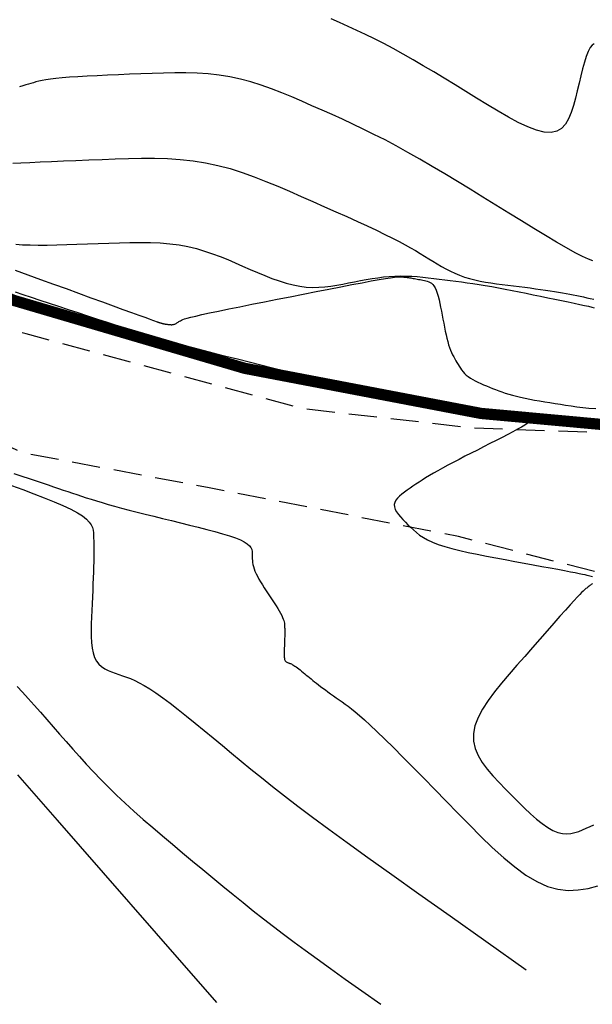
# Model space of a CAD drawing. Units: metres. Extents: x 184800 to 192335, y 8942600 to 8944000.
# Drawn here: x 187766 to 187792, y 8942748 to 8942792 of the extents above; entities that cross this region are included whole.
import ezdxf

# ---------------------------------------------------------------- set-up
doc = ezdxf.new("R2010")
doc.units = ezdxf.units.M
doc.linetypes.add('DASHED', pattern=[0.75, 0.5, -0.25])
for name, color, linetype in [('CNIVEL_M', 18, 'Continuous'), ('CNIVEL_S', 36, 'Continuous'), ('EJE_LINEA', 154, 'Continuous'), ('TROCHA', 8, 'Continuous')]:
    doc.layers.add(name, color=color, linetype=linetype)

msp = doc.modelspace()

# ---------------------------------------------------------------- linework, layer by layer
at = {"layer": 'CNIVEL_M'}
for points in [[(187765.829, 8942785.315), (187766.176, 8942785.334), (187766.582, 8942785.354), (187767.04, 8942785.375), (187767.54, 8942785.397), (187768.074, 8942785.419), (187768.633, 8942785.442), (187769.21, 8942785.466), (187769.795, 8942785.489), (187770.381, 8942785.512), (187770.966, 8942785.531), (187771.549, 8942785.542), (187772.129, 8942785.541), (187772.705, 8942785.525), (187773.276, 8942785.488), (187773.841, 8942785.428), (187774.399, 8942785.34), (187774.949, 8942785.222), (187775.492, 8942785.076), (187776.028, 8942784.906), (187776.56, 8942784.717), (187777.088, 8942784.511), (187777.612, 8942784.294), (187778.135, 8942784.069), (187778.656, 8942783.84), (187779.177, 8942783.61), (187779.692, 8942783.383), (187780.197, 8942783.159), (187780.686, 8942782.94), (187781.155, 8942782.728), (187781.597, 8942782.525), (187782.008, 8942782.333), (187782.383, 8942782.153), (187782.718, 8942781.987), (187783.016, 8942781.833), (187783.283, 8942781.69), (187783.524, 8942781.556), (187783.744, 8942781.428), (187783.949, 8942781.306), (187784.143, 8942781.188), (187784.332, 8942781.071), (187784.521, 8942780.955), (187784.71, 8942780.841), (187784.901, 8942780.728), (187785.095, 8942780.62), (187785.294, 8942780.518), (187785.497, 8942780.421), (187785.706, 8942780.333), (187785.923, 8942780.254), (187786.146, 8942780.186), (187786.377, 8942780.126), (187786.614, 8942780.075), (187786.856, 8942780.03), (187787.102, 8942779.991), (187787.351, 8942779.955), (187787.602, 8942779.923), (187787.854, 8942779.891), (187788.106, 8942779.86), (187788.356, 8942779.829), (187788.603, 8942779.798), (187788.845, 8942779.767), (187789.081, 8942779.736), (187789.308, 8942779.705), (187789.527, 8942779.674), (187789.733, 8942779.643), (187789.928, 8942779.612), (187790.111, 8942779.581), (187790.285, 8942779.55), (187790.451, 8942779.52), (187790.61, 8942779.489), (187790.765, 8942779.458), (187790.916, 8942779.428), (187791.066, 8942779.397), (187791.216, 8942779.367), (187791.366, 8942779.336), (187791.52, 8942779.306), (187791.677, 8942779.275)], [(187765.758, 8942770.983), (187766.266, 8942770.797), (187766.757, 8942770.614), (187767.224, 8942770.434), (187767.66, 8942770.258), (187768.055, 8942770.089), (187768.402, 8942769.925), (187768.694, 8942769.77), (187768.924, 8942769.624), (187769.098, 8942769.485), (187769.223, 8942769.353), (187769.309, 8942769.227), (187769.363, 8942769.105), (187769.393, 8942768.986), (187769.407, 8942768.87), (187769.413, 8942768.755), (187769.417, 8942768.64), (187769.421, 8942768.521), (187769.425, 8942768.397), (187769.427, 8942768.264), (187769.429, 8942768.12), (187769.429, 8942767.96), (187769.427, 8942767.784), (187769.424, 8942767.586), (187769.418, 8942767.367), (187769.409, 8942767.127), (187769.4, 8942766.869), (187769.388, 8942766.597), (187769.376, 8942766.313), (187769.363, 8942766.02), (187769.349, 8942765.722), (187769.335, 8942765.42), (187769.321, 8942765.119), (187769.31, 8942764.821), (187769.305, 8942764.532), (187769.308, 8942764.254), (187769.322, 8942763.991), (187769.35, 8942763.748), (187769.395, 8942763.528), (187769.46, 8942763.334), (187769.547, 8942763.171), (187769.652, 8942763.035), (187769.775, 8942762.922), (187769.912, 8942762.828), (187770.06, 8942762.75), (187770.216, 8942762.683), (187770.378, 8942762.624), (187770.543, 8942762.569), (187770.709, 8942762.514), (187770.879, 8942762.454), (187771.056, 8942762.386), (187771.245, 8942762.304), (187771.45, 8942762.204), (187771.673, 8942762.082), (187771.919, 8942761.932), (187772.193, 8942761.752), (187772.495, 8942761.537), (187772.824, 8942761.291), (187773.177, 8942761.019), (187773.548, 8942760.723), (187773.935, 8942760.41), (187774.333, 8942760.084), (187774.739, 8942759.748), (187775.149, 8942759.408), (187775.561, 8942759.067), (187775.981, 8942758.72), (187776.419, 8942758.362), (187776.882, 8942757.989), (187777.38, 8942757.594), (187777.92, 8942757.173), (187778.513, 8942756.72), (187779.165, 8942756.23), (187779.888, 8942755.696), (187780.702, 8942755.103), (187781.626, 8942754.436), (187782.684, 8942753.679), (187783.897, 8942752.815), (187785.285, 8942751.829), (187786.87, 8942750.705), (187788.674, 8942749.427)]]:
    msp.add_lwpolyline(points, dxfattribs=at)
at = {"layer": 'CNIVEL_S'}
for points in [[(187791.691, 8942790.63), (187791.601, 8942790.576), (187791.514, 8942790.461), (187791.429, 8942790.29), (187791.345, 8942790.072), (187791.263, 8942789.814), (187791.182, 8942789.524), (187791.102, 8942789.21), (187791.022, 8942788.881), (187790.943, 8942788.543), (187790.863, 8942788.206), (187790.776, 8942787.879), (187790.677, 8942787.572), (187790.559, 8942787.294), (187790.416, 8942787.056), (187790.242, 8942786.868), (187790.03, 8942786.74), (187789.774, 8942786.681), (187789.469, 8942786.699), (187789.121, 8942786.785), (187788.736, 8942786.932), (187788.318, 8942787.128), (187787.876, 8942787.365), (187787.415, 8942787.63), (187786.941, 8942787.916), (187786.461, 8942788.212), (187785.981, 8942788.509), (187785.502, 8942788.804), (187785.026, 8942789.095), (187784.555, 8942789.379), (187784.091, 8942789.656), (187783.635, 8942789.922), (187783.19, 8942790.175), (187782.755, 8942790.415), (187782.334, 8942790.638), (187781.924, 8942790.847), (187781.524, 8942791.043), (187781.132, 8942791.229), (187780.748, 8942791.407), (187780.368, 8942791.579), (187779.991, 8942791.746)], [(187791.636, 8942780.968), (187791.436, 8942781.043), (187791.175, 8942781.165), (187790.846, 8942781.336), (187790.456, 8942781.554), (187790.014, 8942781.81), (187789.528, 8942782.099), (187789.007, 8942782.415), (187788.46, 8942782.749), (187787.895, 8942783.097), (187787.321, 8942783.452), (187786.746, 8942783.807), (187786.174, 8942784.16), (187785.605, 8942784.508), (187785.042, 8942784.848), (187784.487, 8942785.178), (187783.942, 8942785.496), (187783.409, 8942785.8), (187782.89, 8942786.086), (187782.386, 8942786.353), (187781.896, 8942786.602), (187781.418, 8942786.837), (187780.949, 8942787.06), (187780.489, 8942787.272), (187780.035, 8942787.478), (187779.584, 8942787.678), (187779.136, 8942787.876), (187778.688, 8942788.073), (187778.239, 8942788.266), (187777.788, 8942788.453), (187777.335, 8942788.629), (187776.878, 8942788.792), (187776.416, 8942788.938), (187775.95, 8942789.063), (187775.477, 8942789.165), (187774.998, 8942789.241), (187774.513, 8942789.292), (187774.022, 8942789.324), (187773.527, 8942789.338), (187773.028, 8942789.339), (187772.527, 8942789.329), (187772.025, 8942789.313), (187771.521, 8942789.293), (187771.018, 8942789.273), (187770.521, 8942789.253), (187770.037, 8942789.232), (187769.571, 8942789.21), (187769.13, 8942789.188), (187768.72, 8942789.165), (187768.347, 8942789.14), (187768.018, 8942789.114), (187767.736, 8942789.087), (187767.497, 8942789.058), (187767.295, 8942789.028), (187767.124, 8942788.997), (187766.978, 8942788.965), (187766.851, 8942788.933), (187766.735, 8942788.9), (187766.627, 8942788.867), (187766.517, 8942788.834), (187766.402, 8942788.799), (187766.272, 8942788.762), (187766.122, 8942788.72)], [(187765.961, 8942781.716), (187766.255, 8942781.694), (187766.587, 8942781.68), (187766.954, 8942781.675), (187767.352, 8942781.676), (187767.776, 8942781.684), (187768.219, 8942781.696), (187768.678, 8942781.711), (187769.147, 8942781.729), (187769.621, 8942781.748), (187770.095, 8942781.766), (187770.567, 8942781.782), (187771.035, 8942781.793), (187771.495, 8942781.797), (187771.947, 8942781.79), (187772.387, 8942781.77), (187772.814, 8942781.735), (187773.225, 8942781.681), (187773.618, 8942781.609), (187773.995, 8942781.518), (187774.359, 8942781.412), (187774.711, 8942781.293), (187775.054, 8942781.164), (187775.39, 8942781.027), (187775.722, 8942780.885), (187776.051, 8942780.74), (187776.38, 8942780.596), (187776.708, 8942780.454), (187777.034, 8942780.319), (187777.356, 8942780.193), (187777.674, 8942780.079), (187777.987, 8942779.981), (187778.294, 8942779.901), (187778.593, 8942779.842), (187778.883, 8942779.807), (187779.166, 8942779.794), (187779.443, 8942779.799), (187779.715, 8942779.819), (187779.982, 8942779.852), (187780.246, 8942779.894), (187780.508, 8942779.942), (187780.768, 8942779.993), (187781.029, 8942780.044), (187781.289, 8942780.094), (187781.549, 8942780.142), (187781.808, 8942780.185), (187782.065, 8942780.224), (187782.322, 8942780.256), (187782.577, 8942780.281), (187782.83, 8942780.296), (187783.081, 8942780.302), (187783.33, 8942780.299), (187783.577, 8942780.288), (187783.823, 8942780.271), (187784.068, 8942780.249), (187784.312, 8942780.223), (187784.556, 8942780.194), (187784.799, 8942780.164), (187785.043, 8942780.134), (187785.287, 8942780.103), (187785.535, 8942780.071), (187785.785, 8942780.038), (187786.041, 8942780.002), (187786.302, 8942779.964), (187786.571, 8942779.922), (187786.848, 8942779.876), (187787.135, 8942779.826), (187787.43, 8942779.772), (187787.731, 8942779.715), (187788.039, 8942779.655), (187788.352, 8942779.593), (187788.669, 8942779.529), (187788.987, 8942779.465), (187789.308, 8942779.399), (187789.627, 8942779.334), (187789.941, 8942779.269), (187790.246, 8942779.207), (187790.535, 8942779.147), (187790.805, 8942779.09), (187791.05, 8942779.038), (187791.264, 8942778.991), (187791.444, 8942778.951), (187791.586, 8942778.917), (187791.693, 8942778.89)], [(187765.929, 8942780.562), (187766.492, 8942780.357), (187767.059, 8942780.151), (187767.627, 8942779.944), (187768.194, 8942779.737), (187768.752, 8942779.533), (187769.293, 8942779.336), (187769.808, 8942779.148), (187770.288, 8942778.973), (187770.724, 8942778.814), (187771.109, 8942778.674), (187771.433, 8942778.556), (187771.69, 8942778.462), (187771.887, 8942778.391), (187772.031, 8942778.338), (187772.132, 8942778.302), (187772.199, 8942778.278), (187772.239, 8942778.264), (187772.262, 8942778.256), (187772.276, 8942778.251), (187772.289, 8942778.247), (187772.302, 8942778.242), (187772.315, 8942778.238), (187772.328, 8942778.234), (187772.341, 8942778.23), (187772.355, 8942778.226), (187772.369, 8942778.221), (187772.383, 8942778.217), (187772.397, 8942778.213), (187772.411, 8942778.209), (187772.426, 8942778.205), (187772.441, 8942778.201), (187772.456, 8942778.198), (187772.472, 8942778.194), (187772.487, 8942778.19), (187772.502, 8942778.186), (187772.518, 8942778.182), (187772.533, 8942778.178), (187772.549, 8942778.175), (187772.565, 8942778.171), (187772.582, 8942778.167), (187772.599, 8942778.164), (187772.617, 8942778.161), (187772.635, 8942778.157), (187772.655, 8942778.155), (187772.675, 8942778.152), (187772.696, 8942778.15), (187772.717, 8942778.147), (187772.739, 8942778.145), (187772.761, 8942778.143), (187772.784, 8942778.141), (187772.806, 8942778.139), (187772.829, 8942778.137), (187772.851, 8942778.135), (187772.875, 8942778.134), (187772.898, 8942778.134), (187772.922, 8942778.136), (187772.947, 8942778.139), (187772.973, 8942778.145), (187773, 8942778.153), (187773.028, 8942778.164), (187773.057, 8942778.177), (187773.087, 8942778.192), (187773.118, 8942778.21), (187773.15, 8942778.228), (187773.182, 8942778.248), (187773.214, 8942778.269), (187773.247, 8942778.29), (187773.281, 8942778.311), (187773.323, 8942778.333), (187773.383, 8942778.359), (187773.468, 8942778.389), (187773.588, 8942778.425), (187773.751, 8942778.468), (187773.966, 8942778.52), (187774.241, 8942778.583), (187774.581, 8942778.657), (187774.982, 8942778.741), (187775.435, 8942778.834), (187775.93, 8942778.934), (187776.46, 8942779.04), (187777.016, 8942779.151), (187777.588, 8942779.265), (187778.17, 8942779.38), (187778.751, 8942779.495), (187779.325, 8942779.608), (187779.881, 8942779.717), (187780.413, 8942779.821), (187780.911, 8942779.917), (187781.367, 8942780.003), (187781.773, 8942780.078), (187782.122, 8942780.14), (187782.406, 8942780.188), (187782.631, 8942780.222), (187782.807, 8942780.244), (187782.941, 8942780.258), (187783.042, 8942780.263), (187783.118, 8942780.263), (187783.177, 8942780.259), (187783.227, 8942780.253), (187783.277, 8942780.247), (187783.326, 8942780.241), (187783.376, 8942780.235), (187783.427, 8942780.228), (187783.479, 8942780.221), (187783.532, 8942780.213), (187783.586, 8942780.204), (187783.642, 8942780.195), (187783.7, 8942780.185), (187783.76, 8942780.174), (187783.821, 8942780.163), (187783.883, 8942780.15), (187783.947, 8942780.138), (187784.011, 8942780.125), (187784.075, 8942780.112), (187784.14, 8942780.099), (187784.205, 8942780.085), (187784.269, 8942780.069), (187784.333, 8942780.047), (187784.394, 8942780.018), (187784.454, 8942779.978), (187784.512, 8942779.925), (187784.566, 8942779.857), (187784.618, 8942779.77), (187784.665, 8942779.664), (187784.709, 8942779.539), (187784.75, 8942779.399), (187784.789, 8942779.246), (187784.826, 8942779.082), (187784.861, 8942778.91), (187784.895, 8942778.733), (187784.929, 8942778.554), (187784.963, 8942778.375), (187784.997, 8942778.197), (187785.031, 8942778.022), (187785.067, 8942777.851), (187785.103, 8942777.687), (187785.14, 8942777.53), (187785.179, 8942777.382), (187785.219, 8942777.244), (187785.261, 8942777.119), (187785.305, 8942777.003), (187785.35, 8942776.897), (187785.396, 8942776.799), (187785.443, 8942776.706), (187785.491, 8942776.618), (187785.54, 8942776.533), (187785.588, 8942776.449), (187785.637, 8942776.366), (187785.687, 8942776.283), (187785.74, 8942776.201), (187785.797, 8942776.12), (187785.859, 8942776.042), (187785.928, 8942775.966), (187786.004, 8942775.892), (187786.09, 8942775.822), (187786.186, 8942775.755), (187786.291, 8942775.692), (187786.403, 8942775.631), (187786.523, 8942775.573), (187786.648, 8942775.517), (187786.776, 8942775.462), (187786.907, 8942775.408), (187787.04, 8942775.354), (187787.173, 8942775.301), (187787.308, 8942775.248), (187787.445, 8942775.195), (187787.588, 8942775.143), (187787.736, 8942775.092), (187787.893, 8942775.042), (187788.058, 8942774.994), (187788.234, 8942774.948), (187788.423, 8942774.904), (187788.622, 8942774.861), (187788.83, 8942774.82), (187789.046, 8942774.781), (187789.268, 8942774.742), (187789.495, 8942774.704), (187789.725, 8942774.666), (187789.956, 8942774.629), (187790.189, 8942774.592), (187790.424, 8942774.556), (187790.666, 8942774.52), (187790.918, 8942774.486), (187791.183, 8942774.454), (187791.464, 8942774.424), (187791.764, 8942774.398)], [(187765.93, 8942779.597), (187766.272, 8942779.482), (187766.64, 8942779.359), (187767.029, 8942779.229), (187767.436, 8942779.094), (187767.855, 8942778.955), (187768.283, 8942778.812), (187768.716, 8942778.669), (187769.149, 8942778.525), (187769.584, 8942778.382), (187770.022, 8942778.239), (187770.463, 8942778.097), (187770.91, 8942777.955), (187771.364, 8942777.815), (187771.826, 8942777.675), (187772.298, 8942777.538), (187772.779, 8942777.401), (187773.271, 8942777.267), (187773.77, 8942777.134), (187774.276, 8942777.001), (187774.788, 8942776.87), (187775.304, 8942776.739), (187775.822, 8942776.609), (187776.342, 8942776.478), (187776.861, 8942776.348), (187777.373, 8942776.221), (187777.871, 8942776.096), (187778.349, 8942775.978), (187778.801, 8942775.867), (187779.218, 8942775.766), (187779.595, 8942775.676), (187779.925, 8942775.6), (187780.203, 8942775.538), (187780.433, 8942775.49), (187780.623, 8942775.453), (187780.78, 8942775.426), (187780.909, 8942775.406), (187781.018, 8942775.392), (187781.113, 8942775.381), (187781.202, 8942775.373), (187781.289, 8942775.365), (187781.376, 8942775.357), (187781.462, 8942775.348), (187781.546, 8942775.339), (187781.628, 8942775.329), (187781.708, 8942775.318), (187781.784, 8942775.305), (187781.856, 8942775.291), (187781.924, 8942775.276), (187781.989, 8942775.259), (187782.05, 8942775.241), (187782.108, 8942775.222), (187782.165, 8942775.202), (187782.219, 8942775.181), (187782.273, 8942775.16), (187782.326, 8942775.139), (187782.38, 8942775.117), (187782.438, 8942775.095), (187782.507, 8942775.072), (187782.59, 8942775.047), (187782.692, 8942775.02), (187782.819, 8942774.99), (187782.975, 8942774.956), (187783.164, 8942774.919), (187783.391, 8942774.877), (187783.652, 8942774.831), (187783.943, 8942774.781), (187784.257, 8942774.729), (187784.591, 8942774.674), (187784.94, 8942774.617), (187785.298, 8942774.56), (187785.661, 8942774.501), (187786.024, 8942774.443), (187786.382, 8942774.386), (187786.729, 8942774.33), (187787.061, 8942774.276), (187787.371, 8942774.225), (187787.655, 8942774.177), (187787.908, 8942774.134), (187788.124, 8942774.096), (187788.3, 8942774.064), (187788.439, 8942774.036), (187788.546, 8942774.013), (187788.627, 8942773.993), (187788.688, 8942773.976), (187788.732, 8942773.962), (187788.766, 8942773.948), (187788.795, 8942773.936), (187788.822, 8942773.923), (187788.844, 8942773.909), (187788.857, 8942773.89), (187788.855, 8942773.865), (187788.834, 8942773.832), (187788.788, 8942773.789), (187788.714, 8942773.734), (187788.607, 8942773.664), (187788.462, 8942773.579), (187788.284, 8942773.48), (187788.076, 8942773.368), (187787.845, 8942773.247), (187787.594, 8942773.117), (187787.329, 8942772.981), (187787.055, 8942772.842), (187786.775, 8942772.7), (187786.495, 8942772.558), (187786.218, 8942772.417), (187785.945, 8942772.277), (187785.679, 8942772.14), (187785.423, 8942772.007), (187785.178, 8942771.878), (187784.948, 8942771.754), (187784.734, 8942771.636), (187784.539, 8942771.524), (187784.36, 8942771.419), (187784.195, 8942771.319), (187784.042, 8942771.223), (187783.899, 8942771.13), (187783.762, 8942771.04), (187783.631, 8942770.952), (187783.501, 8942770.865), (187783.373, 8942770.777), (187783.248, 8942770.69), (187783.132, 8942770.601), (187783.027, 8942770.511), (187782.937, 8942770.419), (187782.866, 8942770.325), (187782.819, 8942770.228), (187782.798, 8942770.128), (187782.807, 8942770.025), (187782.843, 8942769.918), (187782.902, 8942769.808), (187782.98, 8942769.696), (187783.074, 8942769.583), (187783.179, 8942769.468), (187783.292, 8942769.352), (187783.408, 8942769.235), (187783.526, 8942769.119), (187783.649, 8942769.003), (187783.782, 8942768.888), (187783.928, 8942768.776), (187784.095, 8942768.665), (187784.284, 8942768.558), (187784.503, 8942768.454), (187784.755, 8942768.355), (187785.044, 8942768.26), (187785.367, 8942768.17), (187785.718, 8942768.083), (187786.093, 8942767.999), (187786.488, 8942767.917), (187786.896, 8942767.837), (187787.315, 8942767.759), (187787.738, 8942767.681), (187788.161, 8942767.604), (187788.578, 8942767.527), (187788.984, 8942767.452), (187789.372, 8942767.381), (187789.737, 8942767.313), (187790.073, 8942767.251), (187790.375, 8942767.194), (187790.636, 8942767.145), (187790.852, 8942767.103), (187791.029, 8942767.068), (187791.17, 8942767.04), (187791.283, 8942767.016), (187791.372, 8942766.997), (187791.445, 8942766.98), (187791.505, 8942766.965), (187791.56, 8942766.952), (187791.614, 8942766.938)], [(187765.87, 8942771.515), (187766.225, 8942771.396), (187766.555, 8942771.286), (187766.857, 8942771.184), (187767.135, 8942771.091), (187767.391, 8942771.005), (187767.629, 8942770.925), (187767.853, 8942770.85), (187768.066, 8942770.779), (187768.272, 8942770.71), (187768.474, 8942770.642), (187768.676, 8942770.574), (187768.881, 8942770.506), (187769.093, 8942770.437), (187769.314, 8942770.366), (187769.547, 8942770.293), (187769.796, 8942770.219), (187770.063, 8942770.141), (187770.352, 8942770.06), (187770.664, 8942769.976), (187770.998, 8942769.888), (187771.351, 8942769.797), (187771.719, 8942769.704), (187772.1, 8942769.609), (187772.49, 8942769.513), (187772.886, 8942769.416), (187773.285, 8942769.318), (187773.683, 8942769.221), (187774.076, 8942769.123), (187774.456, 8942769.026), (187774.817, 8942768.93), (187775.153, 8942768.835), (187775.458, 8942768.741), (187775.725, 8942768.649), (187775.949, 8942768.559), (187776.125, 8942768.47), (187776.256, 8942768.384), (187776.351, 8942768.299), (187776.414, 8942768.215), (187776.453, 8942768.132), (187776.472, 8942768.05), (187776.479, 8942767.969), (187776.48, 8942767.888), (187776.48, 8942767.807), (187776.481, 8942767.724), (187776.485, 8942767.641), (187776.494, 8942767.554), (187776.508, 8942767.465), (187776.529, 8942767.371), (187776.558, 8942767.272), (187776.597, 8942767.167), (187776.647, 8942767.056), (187776.707, 8942766.939), (187776.775, 8942766.816), (187776.85, 8942766.69), (187776.931, 8942766.56), (187777.015, 8942766.427), (187777.103, 8942766.293), (187777.192, 8942766.158), (187777.281, 8942766.023), (187777.369, 8942765.89), (187777.454, 8942765.759), (187777.535, 8942765.633), (187777.61, 8942765.512), (187777.679, 8942765.398), (187777.739, 8942765.293), (187777.79, 8942765.197), (187777.83, 8942765.112), (187777.86, 8942765.036), (187777.883, 8942764.97), (187777.898, 8942764.91), (187777.908, 8942764.855), (187777.914, 8942764.805), (187777.917, 8942764.758), (187777.918, 8942764.712), (187777.92, 8942764.666), (187777.921, 8942764.62), (187777.922, 8942764.573), (187777.923, 8942764.525), (187777.924, 8942764.474), (187777.924, 8942764.422), (187777.924, 8942764.367), (187777.924, 8942764.308), (187777.922, 8942764.247), (187777.92, 8942764.182), (187777.918, 8942764.114), (187777.915, 8942764.045), (187777.912, 8942763.973), (187777.909, 8942763.9), (187777.906, 8942763.827), (187777.902, 8942763.753), (187777.899, 8942763.678), (187777.896, 8942763.605), (187777.894, 8942763.534), (187777.893, 8942763.466), (187777.895, 8942763.402), (187777.899, 8942763.344), (187777.906, 8942763.291), (187777.916, 8942763.245), (187777.93, 8942763.207), (187777.948, 8942763.177), (187777.969, 8942763.152), (187777.992, 8942763.132), (187778.017, 8942763.117), (187778.043, 8942763.104), (187778.071, 8942763.094), (187778.099, 8942763.085), (187778.127, 8942763.075), (187778.156, 8942763.065), (187778.186, 8942763.054), (187778.218, 8942763.04), (187778.253, 8942763.023), (187778.291, 8942763.002), (187778.332, 8942762.977), (187778.379, 8942762.946), (187778.43, 8942762.909), (187778.486, 8942762.868), (187778.546, 8942762.821), (187778.609, 8942762.771), (187778.675, 8942762.718), (187778.742, 8942762.663), (187778.811, 8942762.606), (187778.881, 8942762.548), (187778.951, 8942762.49), (187779.021, 8942762.432), (187779.094, 8942762.372), (187779.17, 8942762.311), (187779.249, 8942762.248), (187779.333, 8942762.182), (187779.422, 8942762.113), (187779.518, 8942762.04), (187779.622, 8942761.963), (187779.732, 8942761.882), (187779.847, 8942761.798), (187779.967, 8942761.712), (187780.091, 8942761.623), (187780.218, 8942761.533), (187780.347, 8942761.442), (187780.476, 8942761.35), (187780.607, 8942761.257), (187780.744, 8942761.157), (187780.893, 8942761.043), (187781.059, 8942760.91), (187781.25, 8942760.749), (187781.471, 8942760.554), (187781.728, 8942760.318), (187782.027, 8942760.036), (187782.372, 8942759.701), (187782.759, 8942759.318), (187783.181, 8942758.895), (187783.634, 8942758.438), (187784.111, 8942757.954), (187784.606, 8942757.449), (187785.113, 8942756.931), (187785.626, 8942756.406), (187786.14, 8942755.882), (187786.652, 8942755.369), (187787.162, 8942754.878), (187787.667, 8942754.421), (187788.167, 8942754.007), (187788.66, 8942753.65), (187789.144, 8942753.359), (187789.619, 8942753.146), (187790.083, 8942753.018), (187790.537, 8942752.967), (187790.983, 8942752.984), (187791.422, 8942753.056), (187791.855, 8942753.172)], [(187791.624, 8942766.617), (187791.595, 8942766.597), (187791.565, 8942766.575), (187791.533, 8942766.552), (187791.5, 8942766.527), (187791.467, 8942766.501), (187791.433, 8942766.474), (187791.398, 8942766.447), (187791.363, 8942766.419), (187791.328, 8942766.391), (187791.292, 8942766.362), (187791.251, 8942766.328), (187791.2, 8942766.281), (187791.135, 8942766.218), (187791.05, 8942766.131), (187790.94, 8942766.015), (187790.801, 8942765.865), (187790.628, 8942765.674), (187790.418, 8942765.438), (187790.173, 8942765.163), (187789.899, 8942764.852), (187789.601, 8942764.513), (187789.283, 8942764.15), (187788.95, 8942763.77), (187788.608, 8942763.379), (187788.26, 8942762.982), (187787.914, 8942762.584), (187787.577, 8942762.187), (187787.26, 8942761.795), (187786.973, 8942761.407), (187786.725, 8942761.026), (187786.527, 8942760.653), (187786.388, 8942760.29), (187786.318, 8942759.94), (187786.323, 8942759.602), (187786.398, 8942759.276), (187786.532, 8942758.96), (187786.715, 8942758.652), (187786.938, 8942758.352), (187787.19, 8942758.056), (187787.463, 8942757.764), (187787.745, 8942757.473), (187788.028, 8942757.184), (187788.31, 8942756.9), (187788.588, 8942756.628), (187788.86, 8942756.372), (187789.125, 8942756.139), (187789.381, 8942755.935), (187789.626, 8942755.765), (187789.858, 8942755.634), (187790.076, 8942755.547), (187790.281, 8942755.499), (187790.475, 8942755.485), (187790.66, 8942755.5), (187790.837, 8942755.537), (187791.01, 8942755.592), (187791.178, 8942755.658), (187791.345, 8942755.729), (187791.512, 8942755.802), (187791.685, 8942755.876)], [(187766.013, 8942762.034), (187766.253, 8942761.778), (187766.507, 8942761.501), (187766.773, 8942761.206), (187767.048, 8942760.896), (187767.33, 8942760.576), (187767.617, 8942760.248), (187767.906, 8942759.917), (187768.196, 8942759.584), (187768.489, 8942759.251), (187768.786, 8942758.917), (187769.091, 8942758.581), (187769.406, 8942758.243), (187769.734, 8942757.901), (187770.077, 8942757.555), (187770.437, 8942757.204), (187770.816, 8942756.849), (187771.213, 8942756.489), (187771.626, 8942756.125), (187772.05, 8942755.758), (187772.485, 8942755.389), (187772.927, 8942755.017), (187773.374, 8942754.644), (187773.824, 8942754.27), (187774.274, 8942753.897), (187774.724, 8942753.524), (187775.174, 8942753.153), (187775.624, 8942752.785), (187776.074, 8942752.42), (187776.524, 8942752.06), (187776.973, 8942751.705), (187777.422, 8942751.356), (187777.873, 8942751.012), (187778.338, 8942750.665), (187778.83, 8942750.303), (187779.365, 8942749.916), (187779.955, 8942749.492), (187780.615, 8942749.022), (187781.359, 8942748.494), (187782.201, 8942747.898)], [(187766.031, 8942758.102), (187767.8, 8942756.084), (187769.847, 8942753.742), (187772.198, 8942751.048), (187774.881, 8942747.972)]]:
    msp.add_lwpolyline(points, dxfattribs=at)
at = {"layer": 'EJE_LINEA', "const_width": 0.5}
for points in [[(187729.112, 8942800.721, 0.410541), (187883.463, 8942809.204)], [(187729.113, 8942800.719, 0.410535), (187883.462, 8942809.201)]]:
    msp.add_lwpolyline(points, format="xyb", dxfattribs=at)
at = {"layer": 'TROCHA', "linetype": 'DASHED', "ltscale": 2.5, "flags": 128}
for points in [[(189951.088, 8943280.256), (189938.555, 8943273.659), (189928.354, 8943267.959), (189918.467, 8943263.184), (189913.221, 8943261.205), (189902.119, 8943259.473), (189891.293, 8943259.006), (189878.46, 8943259.013), (189866.712, 8943258.449), (189855.118, 8943258.91), (189843.834, 8943259.587), (189829.497, 8943258.625), (189813.61, 8943260.912), (189803.045, 8943263.293), (189781.488, 8943269.819), (189769.006, 8943272.064), (189756.047, 8943270.339), (189745.306, 8943269.084), (189734.505, 8943268.791), (189722.638, 8943269.348), (189711.395, 8943272.64), (189700.61, 8943276.593), (189689.53, 8943281.665), (189678.624, 8943286.99), (189668.763, 8943290.447), (189658.332, 8943292.127), (189645.215, 8943294.443), (189627.884, 8943298.083), (189613.858, 8943296.211), (189600.162, 8943294.95), (189585.561, 8943291.627), (189571.768, 8943287.507), (189561.228, 8943284.168), (189547.056, 8943282.128), (189534.762, 8943280.756), (189525.921, 8943279.134), (189512.612, 8943277.336), (189498.848, 8943278.547), (189484.072, 8943282.287), (189471.498, 8943286.958), (189463.051, 8943290.178), (189451.509, 8943294.434), (189439.443, 8943299.035), (189426.043, 8943303.01), (189414.723, 8943303.253), (189404.642, 8943301.48), (189391.89, 8943298.037), (189379.563, 8943296.417), (189367.046, 8943298.641), (189354.185, 8943300.749), (189341.024, 8943302.801), (189330.841, 8943304.555), (189318.831, 8943307.915), (189309.237, 8943312.134), (189301.541, 8943319.632), (189293.729, 8943328.585), (189286.689, 8943338.807), (189280.159, 8943349.027), (189273.676, 8943359.273), (189267.198, 8943368.865), (189260.872, 8943379.832), (189253.137, 8943390.516), (189245.571, 8943399.184), (189238.746, 8943410.498), (189229.001, 8943420.879), (189218.667, 8943427.927), (189209.223, 8943433.995), (189199.562, 8943440.129), (189190.744, 8943447.311), (189182.049, 8943453.698), (189173.632, 8943458.098), (189159.052, 8943460.679), (189148.478, 8943460.617), (189136.785, 8943461.371), (189132.36, 8943461.672), (189124.253, 8943464.201), (189114.054, 8943467.528), (189103.28, 8943471.238), (189092.559, 8943474.128), (189080.228, 8943475.751), (189069.081, 8943475.6), (189060.283, 8943477.011), (189048.357, 8943480.003), (189037.895, 8943482.549), (189029.048, 8943478.652), (189020.039, 8943475.671), (189010.964, 8943472.537), (189001.01, 8943470.42), (188995.433, 8943470.827), (188986.043, 8943471.102), (188976.729, 8943472.558), (188966.602, 8943475.679), (188956.443, 8943478.802), (188945.852, 8943482.645), (188939.446, 8943486.261), (188929.103, 8943495.343), (188919.582, 8943504.076), (188911.925, 8943511.189), (188902.963, 8943519.476), (188891.052, 8943529.935), (188879.931, 8943541.788), (188869.386, 8943549.459), (188854.521, 8943555.611), (188843.573, 8943557.624), (188836.731, 8943559.326), (188828.487, 8943561.198), (188821.282, 8943562.341), (188813.703, 8943563.663), (188804.593, 8943565.344), (188795.973, 8943566.529), (188787.259, 8943566.727), (188778.022, 8943565.895), (188769.576, 8943564.626), (188760.371, 8943562.78), (188752.862, 8943560.709), (188745.969, 8943556.947), (188738.592, 8943549.538), (188729.211, 8943541.797), (188719.63, 8943536.24), (188715.02, 8943534.281), (188712.923, 8943532.78), (188703.563, 8943526.886), (188696.698, 8943522.862), (188686.974, 8943519.178), (188674.307, 8943512.362), (188665.039, 8943507.941), (188657.447, 8943502.511), (188648.079, 8943495.343), (188634.961, 8943479.771), (188629.475, 8943473.726), (188619.752, 8943463.726), (188613.052, 8943456.7), (188607.16, 8943447.667), (188584.94, 8943409.653), (188580.075, 8943402.25), (188573.659, 8943393.295), (188566.812, 8943383.45), (188558.942, 8943373.685), (188551.195, 8943366.202), (188541.798, 8943360.871), (188531.29, 8943355.529), (188520.111, 8943348.791), (188507.729, 8943339.852), (188498.91, 8943333.665), (188486.769, 8943324.363), (188476.013, 8943315.579), (188464.547, 8943306.801), (188452.246, 8943297.807), (188441.288, 8943289.176), (188431.062, 8943276.235), (188423.567, 8943260.088), (188421.538, 8943248.074), (188420.627, 8943232.602), (188419.038, 8943220.274), (188410.753, 8943208.876), (188398.453, 8943198.552), (188387.18, 8943191.539), (188382.576, 8943183.549), (188381.936, 8943175.549), (188383.854, 8943172.127), (188388.739, 8943166.038), (188395.822, 8943160.208), (188398.765, 8943155.156), (188395.169, 8943147.91), (188383.119, 8943136.161), (188375.088, 8943128.651), (188369.044, 8943124.193), (188366.548, 8943117.482), (188365.084, 8943109.88), (188364.674, 8943101.27), (188364.97, 8943089.252), (188363.974, 8943075.999), (188360.519, 8943062.994), (188353.201, 8943053.836), (188342.236, 8943044.661), (188332.871, 8943036.751), (188325.135, 8943029.993), (188316.667, 8943022.11), (188308.581, 8943014.456), (188306.617, 8943012.669), (188297.371, 8943003.328), (188293.028, 8942996.791), (188289.279, 8942992.663), (188280.951, 8942983.024), (188271.824, 8942974.991), (188261.286, 8942967.904), (188260.051, 8942966.931), (188245.351, 8942958.301), (188241.633, 8942954.907), (188238.078, 8942951.505), (188231.099, 8942947.305), (188224.006, 8942946.371), (188216.781, 8942947.642), (188207.655, 8942948.926), (188198.42, 8942953.063), (188193.382, 8942955.8), (188183.508, 8942959.823), (188182.034, 8942960.458), (188167.142, 8942960.408), (188155.657, 8942956.708), (188140.018, 8942954.925), (188130.628, 8942954.915), (188116.461, 8942952.811), (188103.694, 8942947.764), (188092.583, 8942940.624), (188080.314, 8942933.432), (188070.213, 8942927.701), (188057.817, 8942920.78), (188042.319, 8942912.013), (188029.297, 8942903.307), (188015.013, 8942895.2), (188001.433, 8942888.601), (187975.592, 8942876.055), (187962.839, 8942869.002), (187946.136, 8942860.299), (187930.917, 8942854.252), (187920.326, 8942847.314), (187907.051, 8942832.876), (187897.074, 8942821.467), (187884.536, 8942807.858), (187869.545, 8942792.707), (187855.135, 8942781.812), (187844.668, 8942776.957), (187826.721, 8942774.257), (187807.425, 8942773.607), (187797.462, 8942773.133), (187786.301, 8942773.529), (187778.772, 8942774.388), (187766.413, 8942777.728), (187761.808, 8942778.717), (187750.996, 8942783.695), (187742.881, 8942788.136), (187735.943, 8942793.919), (187728.312, 8942800.82), (187720.102, 8942807.508), (187712.073, 8942815.205), (187702.932, 8942823.736), (187693.282, 8942830.026), (187683.281, 8942837.459), (187671.833, 8942842.402), (187661.275, 8942846.274), (187650.416, 8942853.105), (187640.285, 8942862.792), (187630.842, 8942875.402), (187627.681, 8942882.404), (187626.387, 8942890.344), (187628.738, 8942893.983), (187632.677, 8942897.126), (187633.465, 8942897.58), (187637.339, 8942901.587), (187639.448, 8942905.637), (187639.005, 8942911.386), (187633.7, 8942919.738), (187625.545, 8942924.47), (187617.989, 8942928.777), (187608.604, 8942933.672), (187595.573, 8942937.591), (187586.739, 8942942.721), (187578.15, 8942950.361), (187569.867, 8942959.419), (187562.011, 8942967.891), (187552.513, 8942977.404), (187541.766, 8942986.864), (187533.865, 8942993.727), (187528.144, 8942997.881), (187525.251, 8943000.145), (187519.571, 8943005.935), (187512.214, 8943015.105), (187503.935, 8943026.023), (187495.281, 8943035.914), (187489.903, 8943041.7), (187488.539, 8943042.771), (187482.374, 8943049.182), (187476.302, 8943055.248), (187470.82, 8943061.896), (187464.376, 8943068.376), (187457.298, 8943074.031), (187449.539, 8943078.463), (187441.343, 8943081.54), (187432.749, 8943084.282), (187424.111, 8943086.795), (187415.845, 8943089.591), (187407.514, 8943093.099), (187398.852, 8943096.688), (187391.078, 8943101.485), (187384.764, 8943106.988), (187380.475, 8943113.863), (187378.058, 8943122.099), (187376.875, 8943130.6), (187375.277, 8943139.188), (187373.506, 8943147.283), (187369.207, 8943154.141), (187363.091, 8943157.598), (187355.614, 8943157.508), (187350.236, 8943151.484), (187350.532, 8943144.053), (187359.695, 8943133.076), (187363.729, 8943127.161), (187363.004, 8943117.638), (187353.599, 8943115.996), (187344.693, 8943127.127), (187335.315, 8943135.523), (187328.645, 8943142.127), (187319.6, 8943152.054), (187309.377, 8943162.79), (187302.128, 8943170.799), (187295.755, 8943182.407), (187292.073, 8943190.333), (187287.088, 8943198.718), (187276.091, 8943209.871), (187266.753, 8943219.062), (187255.62, 8943230.243), (187247.173, 8943237.383), (187239.655, 8943243.846), (187234.772, 8943249.907), (187229.896, 8943256.549), (187225.516, 8943265.038), (187220.011, 8943275.799), (187215.753, 8943285.816), (187208.332, 8943300.935), (187199.601, 8943316.254), (187192.568, 8943325.786), (187189.591, 8943329.3), (187178.214, 8943340.404), (187171.185, 8943347.07), (187162.628, 8943356.278), (187153.351, 8943366.5), (187143.803, 8943376.293), (187134.701, 8943383.464), (187126.775, 8943387.726), (187120.888, 8943390.878), (187109.438, 8943396.357), (187101.189, 8943403.016), (187098.413, 8943405.002), (187093.617, 8943410.794), (187080.451, 8943430.235), (187072.198, 8943444.339), (187063.698, 8943459.501), (187057.13, 8943472.103), (187054.587, 8943476.767), (187045.342, 8943491.179), (187037.818, 8943500.52), (187034.073, 8943504.203), (187029.319, 8943508.703), (187021.625, 8943515), (187011.972, 8943524.923), (187010.347, 8943526.379)], [(189954.136, 8943275.54), (189948.429, 8943273.457), (189942.64, 8943270.256), (189938.243, 8943266.961), (189933.835, 8943264.588), (189929.047, 8943261.154), (189924.636, 8943259.014), (189917.759, 8943255.684), (189914.336, 8943255.314), (189903.299, 8943253.867), (189893.557, 8943252.917), (189891.193, 8943253.729), (189882.72, 8943253.054), (189879.016, 8943253.517), (189872.103, 8943253.06), (189866.637, 8943253.39), (189861.664, 8943252.489), (189855.821, 8943252.856), (189851.024, 8943251.809), (189841.909, 8943251.935), (189832.137, 8943251.77), (189832.137, 8943251.77), (189825.275, 8943254.628), (189819.532, 8943254.175), (189814.185, 8943256.585), (189801.447, 8943259.405), (189790.953, 8943262.577), (189779.351, 8943266.179), (189768.768, 8943268.002), (189756.722, 8943264.125), (189744.756, 8943262.704), (189734.574, 8943260.974), (189726.306, 8943260.354), (189718.358, 8943262.17), (189705.481, 8943265.082), (189694.11, 8943271.153), (189681.518, 8943278.541), (189673.681, 8943283.659), (189667.112, 8943286.956), (189656.308, 8943288.126), (189645.116, 8943289.835), (189642.175, 8943291.735), (189630.303, 8943294.512), (189616.055, 8943293.259), (189601.678, 8943291.644), (189587.373, 8943290.131), (189573.933, 8943285.119), (189560.418, 8943281.247), (189549.2, 8943279.063), (189535.341, 8943276.075), (189525.886, 8943274.31), (189513.419, 8943272.797), (189505.363, 8943271.914), (189494.067, 8943273.382), (189482.629, 8943275.296), (189471.601, 8943278.545), (189461.263, 8943283.06), (189449.763, 8943288.608), (189437.048, 8943293.84), (189424.3, 8943298.792), (189413.029, 8943298.944), (189403.692, 8943297.139), (189392.07, 8943292.895), (189379.087, 8943291.939), (189367.93, 8943295.342), (189356.4, 8943296.235), (189352.158, 8943296.785), (189341.635, 8943297.978), (189328.571, 8943300.351), (189318.305, 8943303.009), (189306.228, 8943308.318), (189302.842, 8943308.364), (189297.849, 8943310.641), (189295.233, 8943315.805), (189289.02, 8943323.4), (189287.996, 8943327.034), (189284.362, 8943331.935), (189282.113, 8943337.66), (189276.224, 8943347.876), (189269.932, 8943358.275), (189264.387, 8943368.097), (189258.252, 8943378.351), (189250.467, 8943388.527), (189242.962, 8943397.502), (189236.112, 8943409.014), (189226.098, 8943418.395), (189215.242, 8943425.201), (189205.617, 8943430.811), (189196.599, 8943437.282), (189186.779, 8943444.222), (189169.526, 8943452.221), (189159.206, 8943454.559), (189149.934, 8943456.171), (189137.706, 8943455.084), (189126.326, 8943457.123), (189121.164, 8943457.866), (189115.277, 8943459.692), (189109.87, 8943461.19), (189106.149, 8943462.834), (189099.449, 8943464.639), (189087.884, 8943468.914), (189078.658, 8943470.646), (189070.309, 8943469.981), (189060.077, 8943471.426), (189047.522, 8943473.016), (189035.37, 8943473.265), (189025.348, 8943470.525), (189013.731, 8943468.625), (189003.789, 8943467.095), (188994.084, 8943465.601), (188987.441, 8943466.698), (188977.421, 8943468.393), (188967.708, 8943470.371), (188957.367, 8943473.215), (188946.932, 8943476.77), (188937.894, 8943481.067), (188935.162, 8943481.992), (188925.534, 8943491.388), (188909.294, 8943506.672), (188898.599, 8943516.968), (188885.123, 8943529.345), (188872.715, 8943541.155), (188863.721, 8943545.608), (188852.932, 8943549.584), (188843.579, 8943554.305), (188834.862, 8943556.039), (188828.977, 8943557.362), (188820.136, 8943559.383), (188812.894, 8943560.669), (188809.373, 8943561.057), (188804.185, 8943562.298), (188799.546, 8943562.597), (188795.73, 8943563.403), (188790.543, 8943563.203), (188782.137, 8943562.868), (188778.488, 8943563.224), (188770.682, 8943561.704), (188763.261, 8943560.391), (188757.449, 8943557.962), (188748.603, 8943552.913), (188741.147, 8943547.412), (188733.914, 8943540.617), (188725.019, 8943535.754), (188717.278, 8943530.956), (188708.24, 8943524.707), (188699.032, 8943520.876), (188690.325, 8943516.463), (188682.299, 8943512.225), (188673.632, 8943508.236), (188672.322, 8943506.317), (188662.232, 8943500.283), (188651.938, 8943492.859), (188643.601, 8943484.778), (188636.151, 8943476.966), (188629.618, 8943470.124), (188622.062, 8943462.284), (188616.161, 8943455.042), (188610.304, 8943444.972), (188602.202, 8943430.874), (188600.76, 8943427.412), (188597.107, 8943422.348), (188591.638, 8943414.774), (188586.724, 8943406.625), (188581.66, 8943398.25), (188575.87, 8943390.328), (188570.343, 8943382.188), (188563.775, 8943375.188), (188561.326, 8943371.299), (188557.398, 8943367.792), (188553.492, 8943363.733), (188549.151, 8943361.38), (188542.636, 8943357.507), (188527.128, 8943348.632), (188517.866, 8943341.882), (188514.764, 8943339.44), (188509.781, 8943336.414), (188501.046, 8943329.712), (188491.872, 8943322.975), (188484.105, 8943316.625), (188474.059, 8943307.863), (188462.41, 8943299.063), (188453.619, 8943291.835), (188441.887, 8943283.452), (188433.087, 8943271.687), (188428.188, 8943261.278), (188426.881, 8943246.273), (188426.177, 8943233.47), (188424.301, 8943222.371), (188422.908, 8943216.545), (188420.486, 8943213.18), (188415.103, 8943205.446), (188407.703, 8943199.846), (188403.774, 8943196.699), (188399.607, 8943195.123), (188390.155, 8943188.005), (188387.27, 8943183.558), (188387.534, 8943174.312), (188390.403, 8943168.934), (188398.06, 8943162.585), (188404.222, 8943157.888), (188405.604, 8943154.836), (188405.468, 8943152.948), (188403.05, 8943148.695), (188396.892, 8943142.541), (188386.155, 8943132.917), (188378.892, 8943126.764), (188372.081, 8943120.821), (188368.38, 8943115.691), (188367.421, 8943106.459), (188367.774, 8943100.486), (188368.144, 8943091.197), (188368.072, 8943082.411), (188367.779, 8943073.492), (188366.245, 8943065.272), (188365.646, 8943061.948), (188364.042, 8943056.632), (188360.156, 8943050.911), (188358.085, 8943049.226), (188350.62, 8943043.1), (188349.854, 8943042.005), (188343.281, 8943037.624), (188339.12, 8943034.794), (188335.337, 8943031.651), (188329.447, 8943026.326), (188326.282, 8943023.375), (188320.627, 8943018.433), (188316.183, 8943015.383), (188311.877, 8943010.583), (188307.762, 8943007.587), (188299.6, 8942999.131), (188291.503, 8942988.742), (188283.009, 8942980.143), (188276.153, 8942975.217), (188274.232, 8942972.772), (188263.35, 8942964.28), (188251.583, 8942958.011), (188245.433, 8942953.601), (188241.299, 8942949.572), (188232.629, 8942944.132), (188221.538, 8942941.714), (188209.818, 8942944.351), (188196.654, 8942950.173), (188191.706, 8942952.936), (188181.93, 8942956.265), (188165.034, 8942955.693), (188157.156, 8942953.498), (188144.699, 8942951.649), (188136.565, 8942951.683), (188127.667, 8942951.64), (188118.525, 8942949.338), (188106.973, 8942944.038), (188096.201, 8942936.828), (188086.31, 8942930.811), (188077.23, 8942926.372), (188070.344, 8942923.196), (188062.213, 8942919.096), (188052.115, 8942913.245), (188034.009, 8942902.292), (188021.641, 8942894.021), (188013.239, 8942890.575), (188008.24, 8942886.934), (187988.833, 8942877.935), (187978.008, 8942871.503), (187965.825, 8942864.722), (187957.608, 8942860.365), (187949.444, 8942856.805), (187940.153, 8942854.321), (187934.449, 8942851.829), (187930.936, 8942851.277), (187923.064, 8942844.638), (187912.201, 8942832.739), (187904.184, 8942823.578), (187897.713, 8942817.48), (187892.291, 8942810.539), (187885.659, 8942802.998), (187882.736, 8942799.314), (187878.977, 8942796.687), (187874.764, 8942790.266), (187873.218, 8942789.082), (187865.426, 8942783.361), (187864.007, 8942782.181), (187858.676, 8942778.387), (187850.334, 8942774.616), (187848.667, 8942773.781), (187839.565, 8942772.497), (187834.165, 8942770.97), (187830.207, 8942771.827), (187826.081, 8942771.157), (187820.075, 8942771.678), (187809.997, 8942769.532), (187795.311, 8942766.215), (187785.662, 8942768.707), (187774.563, 8942770.875), (187766.291, 8942772.423), (187760.857, 8942774.883), (187750.096, 8942780.098), (187741.519, 8942784.287), (187733.526, 8942789.778), (187726.012, 8942795.839), (187717.649, 8942803.025), (187709.878, 8942811.642), (187700.438, 8942819.677), (187691.937, 8942826.315), (187680.924, 8942833.93), (187667.344, 8942839.587), (187654.36, 8942842.564), (187645.011, 8942848.091), (187634.202, 8942860.698), (187627.308, 8942869.507), (187620.699, 8942875.252), (187617.213, 8942880.356), (187616.96, 8942891.146), (187620.122, 8942895.768), (187626.193, 8942897.541), (187629.732, 8942900.095), (187631.56, 8942903.402), (187631.743, 8942906.661), (187630.949, 8942910.358), (187629.166, 8942917.198), (187624.03, 8942921.253), (187618.828, 8942924.641), (187610.625, 8942927.946), (187601.832, 8942931.005), (187594.267, 8942933.575), (187589.153, 8942933.429), (187581.485, 8942941.336), (187574.616, 8942947.719), (187566.546, 8942956.516), (187559.161, 8942966.365), (187546.341, 8942977.743), (187537.256, 8942983.205), (187528.148, 8942990.295), (187521.878, 8942995.86), (187515.017, 8943003.632), (187508.232, 8943012.725), (187501.565, 8943023.095), (187491.132, 8943034.674), (187485.53, 8943040.389), (187478.764, 8943046.377), (187473.44, 8943053.677), (187468.464, 8943060.046), (187461.921, 8943065.62), (187455.118, 8943071.512), (187447.768, 8943075.305), (187439.901, 8943078.024), (187431.717, 8943080.088), (187423.156, 8943082.927), (187414.247, 8943085.471), (187405.432, 8943088.522), (187396.517, 8943092.188), (187387.933, 8943096.535), (187381.227, 8943103.899), (187377.127, 8943112.783), (187374.886, 8943121.79), (187373.593, 8943130.669), (187372.199, 8943138.909), (187368.641, 8943144.95), (187364.928, 8943150.012), (187361.361, 8943152.43), (187357.629, 8943152.249), (187355.407, 8943148.807), (187357.019, 8943143.827), (187359.27, 8943139.89), (187362.945, 8943135.752), (187367.041, 8943131.001), (187369.807, 8943123.776), (187368.284, 8943115.268), (187360.395, 8943111.536), (187351.068, 8943113.209), (187344.108, 8943120.178), (187337.352, 8943128.154), (187329.976, 8943135.786), (187323.088, 8943143.877), (187315.818, 8943151.425), (187308.992, 8943158.995), (187301.592, 8943166.031), (187295.546, 8943173.948), (187291.947, 8943183.13), (187288.293, 8943190.81), (187283.665, 8943196.882), (187258.928, 8943222.381), (187252.572, 8943228.629), (187245.608, 8943234.277), (187238.711, 8943240.261), (187232.028, 8943247.496), (187226.626, 8943255.553), (187222.842, 8943263.032), (187217.598, 8943272.688), (187213.124, 8943281.771), (187209.008, 8943290.381), (187204.168, 8943297.953), (187197.555, 8943312.266), (187191.141, 8943322.568), (187187.465, 8943326.101), (187178.73, 8943334.365), (187171.645, 8943340.879), (187169.893, 8943342.269), (187165.052, 8943346.95), (187159.604, 8943351.1), (187158.926, 8943353.142), (187152.309, 8943359.928), (187149.888, 8943361.014), (187146.204, 8943366.956), (187141.719, 8943371.213), (187140.835, 8943373.867), (187136.321, 8943378.637), (187134.463, 8943380.264), (187133.135, 8943380.722), (187126.338, 8943384.44), (187120.734, 8943387.558), (187118.607, 8943388.391), (187109.707, 8943389.822), (187100.639, 8943395.089), (187094.657, 8943400.409), (187093.329, 8943401.979), (187088.984, 8943408.064), (187084.205, 8943415.95), (187079.158, 8943424.939), (187065.942, 8943440.461), (187058.284, 8943458.324), (187053.668, 8943467.276), (187049.262, 8943475.875), (187040.778, 8943490.139), (187035.451, 8943496.869), (187027.121, 8943503.75), (187025.323, 8943505.314), (187017.598, 8943512.645), (187016.711, 8943513.18), (187010.56, 8943519.756), (187007.213, 8943523.048), (187005.919, 8943524.411)]]:
    msp.add_lwpolyline(points, dxfattribs=at)

doc.saveas('drawing.dxf')
